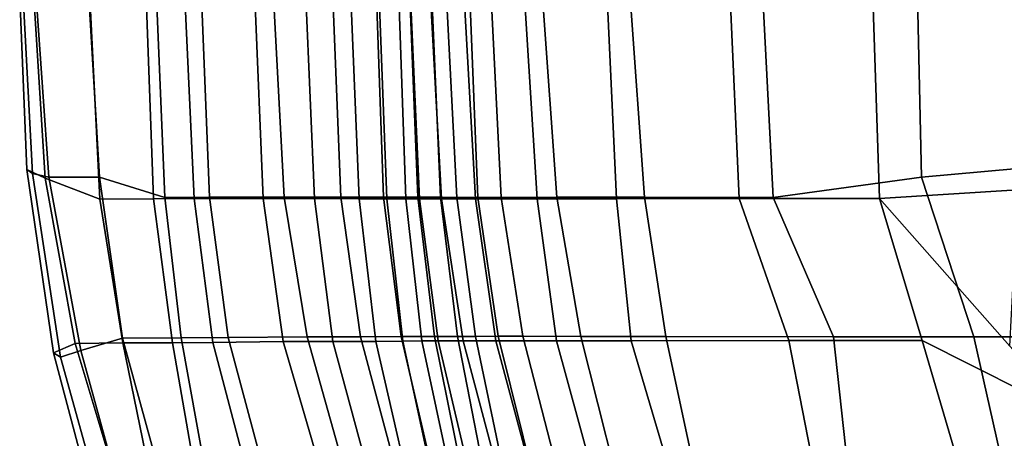
# Model space of a CAD drawing. Extents: x -11.8 to 9.3, y -9.6 to 9.6.
# Drawn here: x -11.8 to -4.2, y -3.4 to -0.2 of the extents above; entities that cross this region are included whole.
import ezdxf

# ---------------------------------------------------------------- set-up
doc = ezdxf.new("R2010")
doc.units = 0
doc.header["$MEASUREMENT"] = 0
doc.layers.add('SEAT-WOOD', color=5, linetype='CONTINUOUS')

msp = doc.modelspace()

# ---------------------------------------------------------------- linework, layer by layer
at = {"layer": 'SEAT-WOOD'}
for points in [[(-11.7951, 0, 30.8588), (-11.7404, -1.3313, 30.8652), (-11.5991, -1.4001, 30.7585), (-11.6864, 0, 30.7811)], [(-11.6951, -1.363, 30.9154), (-11.7404, -1.3313, 30.8652), (-11.7951, 0, 30.8588), (-11.7674, 0, 30.9329)], [(-11.6951, -1.363, 30.9154), (-11.7674, 0, 30.9329), (-11.6672, 0, 30.9791), (-11.5693, -1.3913, 30.9561)], [(-11.1763, -1.5619, 30.5864), (-11.2543, 0, 30.6009), (-11.6864, 0, 30.7811), (-11.5991, -1.4001, 30.7585)], [(-11.18, -1.3922, 30.8341), (-11.5693, -1.3913, 30.9561), (-11.6672, 0, 30.9791), (-11.2624, 0, 30.8506)], [(-10.7393, 0, 30.2198), (-10.6759, -1.5476, 30.2232), (-11.18, -1.3922, 30.8341), (-11.2624, 0, 30.8506)], [(-10.819, 0, 29.9201), (-11.2543, 0, 30.6009), (-11.1763, -1.5619, 30.5864), (-10.7622, -1.5597, 29.9283)], [(-10.451, -1.5566, 29.0275), (-10.5211, 0, 29.0178), (-10.819, 0, 29.9201), (-10.7622, -1.5597, 29.9283)], [(-10.3326, -1.545, 29.2318), (-10.6759, -1.5476, 30.2232), (-10.7393, 0, 30.2198), (-10.3942, 0, 29.2237)], [(-9.9821, 0, 27.091), (-10.5211, 0, 29.0178), (-10.451, -1.5566, 29.0275), (-9.9177, -1.5554, 27.098)], [(-9.8391, 0, 27.2166), (-9.7547, -1.5462, 27.2299), (-10.3326, -1.545, 29.2318), (-10.3942, 0, 29.2237)], [(-9.521, -1.5565, 25.6128), (-9.5881, 0, 25.605), (-9.9821, 0, 27.091), (-9.9177, -1.5554, 27.098)], [(-9.3189, -1.5454, 25.6972), (-9.7547, -1.5462, 27.2299), (-9.8391, 0, 27.2166), (-9.3816, 0, 25.6888)], [(-9.2416, 0, 24.0996), (-9.5881, 0, 25.605), (-9.521, -1.5565, 25.6128), (-9.1768, -1.5592, 24.1067)], [(-9.0446, 0, 24.3957), (-8.989, -1.545, 24.4043), (-9.3189, -1.5454, 25.6972), (-9.3816, 0, 25.6888)], [(-8.9646, -1.5589, 22.8319), (-9.0226, 0, 22.8277), (-9.2416, 0, 24.0996), (-9.1768, -1.5592, 24.1067)], [(-8.7257, -1.5456, 23.0913), (-8.989, -1.545, 24.4043), (-9.0446, 0, 24.3957), (-8.7866, 0, 23.0813)], [(-8.8712, 0, 21.5471), (-9.0226, 0, 22.8277), (-8.9646, -1.5589, 22.8319), (-8.8188, -1.5577, 21.5511)], [(-8.7126, -1.5576, 20.2936), (-8.7822, 0, 20.2878), (-8.8712, 0, 21.5471), (-8.8188, -1.5577, 21.5511)], [(-8.6168, 0, 21.7553), (-8.5492, -1.5466, 21.7664), (-8.7257, -1.5456, 23.0913), (-8.7866, 0, 23.0813)], [(-8.6287, 0, 19.0899), (-8.7822, 0, 20.2878), (-8.7126, -1.5576, 20.2936), (-8.5438, -1.5592, 19.0946)], [(-8.2792, -1.5596, 18.0851), (-8.3677, 0, 18.0774), (-8.6287, 0, 19.0899), (-8.5438, -1.5592, 19.0946)], [(-8.4247, -1.5471, 20.4618), (-8.5492, -1.5466, 21.7664), (-8.6168, 0, 21.7553), (-8.5038, 0, 20.4491)], [(-8.3238, 0, 19.2194), (-8.2619, -1.5473, 19.2251), (-8.4247, -1.5471, 20.4618), (-8.5038, 0, 20.4491)], [(-7.9033, 0, 16.9017), (-8.3677, 0, 18.0774), (-8.2792, -1.5596, 18.0851), (-7.8042, -1.5586, 16.9314)], [(-8.0824, -1.5472, 18.4524), (-8.2619, -1.5473, 19.2251), (-8.3238, 0, 19.2194), (-8.16, 0, 18.4444)], [(-7.7646, 0, 17.2532), (-7.6524, -1.5468, 17.2853), (-8.0824, -1.5472, 18.4524), (-8.16, 0, 18.4444)], [(-7.1938, -1.5574, 16.0432), (-7.2664, 0, 16.0002), (-7.9033, 0, 16.9017), (-7.8042, -1.5586, 16.9314)], [(-6.9764, -1.5468, 16.3788), (-7.6524, -1.5468, 17.2853), (-7.7646, 0, 17.2532), (-7.0891, 0, 16.3117)], [(-6.316, 0, 15.3093), (-7.2664, 0, 16.0002), (-7.1938, -1.5574, 16.0432), (-6.247, -1.5562, 15.4059)], [(-6.0652, 0, 15.5985), (-5.984, -1.547, 15.6873), (-6.9764, -1.5468, 16.3788), (-7.0891, 0, 16.3117)], [(-5.1652, -1.5551, 15.0435), (-5.2171, 0, 14.9086), (-6.316, 0, 15.3093), (-6.247, -1.5562, 15.4059)], [(-4.8406, -1.3924, 15.3188), (-5.984, -1.547, 15.6873), (-6.0652, 0, 15.5985), (-4.8713, 0, 15.2558)], [(-3.7837, 0, 14.8329), (-5.2171, 0, 14.9086), (-5.1652, -1.5551, 15.0435), (-3.5705, -1.4567, 14.8952)], [(-3.1239, 0, 15.2299), (-3.1266, -1.2374, 15.2558), (-4.8406, -1.3924, 15.3188), (-4.8713, 0, 15.2558)], [(-3.1463, -2.6241, 15.3643), (-4.4372, -2.6242, 15.4164), (-4.8406, -1.3924, 15.3188), (-3.1266, -1.2374, 15.2558)], [(-11.5991, -1.4001, 30.7585), (-11.7404, -1.3313, 30.8652), (-11.5352, -2.746, 30.7946), (-11.3665, -2.6734, 30.6961)], [(-11.5352, -2.746, 30.7946), (-11.7404, -1.3313, 30.8652), (-11.6951, -1.363, 30.9154), (-11.481, -2.7802, 30.8594)], [(-11.3249, -2.7283, 30.8971), (-11.481, -2.7802, 30.8594), (-11.6951, -1.363, 30.9154), (-11.5693, -1.3913, 30.9561)], [(-11.3665, -2.6734, 30.6961), (-11.0009, -2.6705, 30.5385), (-11.1763, -1.5619, 30.5864), (-11.5991, -1.4001, 30.7585)], [(-11.3249, -2.7283, 30.8971), (-11.5693, -1.3913, 30.9561), (-11.18, -1.3922, 30.8341), (-11.0036, -2.6346, 30.7844)], [(-11.18, -1.3922, 30.8341), (-10.6759, -1.5476, 30.2232), (-10.5495, -2.6319, 30.2319), (-11.0036, -2.6346, 30.7844)], [(-5.5213, -2.6233, 15.6815), (-5.984, -1.547, 15.6873), (-4.8406, -1.3924, 15.3188), (-4.4372, -2.6242, 15.4164)], [(-3.5705, -1.4567, 14.8952), (-5.1652, -1.5551, 15.0435), (-4.1602, -2.6955, 15.0005), (-4.1226, -1.9555, 14.926)], [(-11.1763, -1.5619, 30.5864), (-11.0009, -2.6705, 30.5385), (-10.6173, -2.6685, 29.9565), (-10.7622, -1.5597, 29.9283)], [(-10.6173, -2.6685, 29.9565), (-10.3046, -2.6656, 29.0575), (-10.451, -1.5566, 29.0275), (-10.7622, -1.5597, 29.9283)], [(-10.5495, -2.6319, 30.2319), (-10.6759, -1.5476, 30.2232), (-10.3326, -1.545, 29.2318), (-10.1864, -2.6284, 29.2552)], [(-10.451, -1.5566, 29.0275), (-10.3046, -2.6656, 29.0575), (-9.7646, -2.6581, 27.1333), (-9.9177, -1.5554, 27.098)], [(-10.3326, -1.545, 29.2318), (-9.7547, -1.5462, 27.2299), (-9.5786, -2.6243, 27.2575), (-10.1864, -2.6284, 29.2552)], [(-9.7646, -2.6581, 27.1333), (-9.3802, -2.6579, 25.6528), (-9.521, -1.5565, 25.6128), (-9.9177, -1.5554, 27.098)], [(-9.5786, -2.6243, 27.2575), (-9.7547, -1.5462, 27.2299), (-9.3189, -1.5454, 25.6972), (-9.1672, -2.6228, 25.721)], [(-9.521, -1.5565, 25.6128), (-9.3802, -2.6579, 25.6528), (-9.0487, -2.6589, 24.1499), (-9.1768, -1.5592, 24.1067)], [(-9.3189, -1.5454, 25.6972), (-8.989, -1.545, 24.4043), (-8.8541, -2.6211, 24.4257), (-9.1672, -2.6228, 25.721)], [(-9.0487, -2.6589, 24.1499), (-8.84, -2.6572, 22.8788), (-8.9646, -1.5589, 22.8319), (-9.1768, -1.5592, 24.1067)], [(-8.8541, -2.6211, 24.4257), (-8.989, -1.545, 24.4043), (-8.7257, -1.5456, 23.0913), (-8.5977, -2.6202, 23.1123)], [(-8.9646, -1.5589, 22.8319), (-8.84, -2.6572, 22.8788), (-8.6937, -2.6549, 21.6027), (-8.8188, -1.5577, 21.5511)], [(-8.6937, -2.6549, 21.6027), (-8.5683, -2.654, 20.3492), (-8.7126, -1.5576, 20.2936), (-8.8188, -1.5577, 21.5511)], [(-8.7257, -1.5456, 23.0913), (-8.5492, -1.5466, 21.7664), (-8.42, -2.6199, 21.7881), (-8.5977, -2.6202, 23.1123)], [(-8.7126, -1.5576, 20.2936), (-8.5683, -2.654, 20.3492), (-8.3763, -2.6544, 19.1541), (-8.5438, -1.5592, 19.0946)], [(-8.42, -2.6199, 21.7881), (-8.5492, -1.5466, 21.7664), (-8.4247, -1.5471, 20.4618), (-8.2799, -2.6194, 20.4837)], [(-8.3763, -2.6544, 19.1541), (-8.1227, -2.6548, 18.1543), (-8.2792, -1.5596, 18.0851), (-8.5438, -1.5592, 19.0946)], [(-8.4247, -1.5471, 20.4618), (-8.2619, -1.5473, 19.2251), (-8.1061, -2.6188, 19.242), (-8.2799, -2.6194, 20.4837)], [(-8.2792, -1.5596, 18.0851), (-8.1227, -2.6548, 18.1543), (-7.6569, -2.6545, 17.0469), (-7.8042, -1.5586, 16.9314)], [(-8.1061, -2.6188, 19.242), (-8.2619, -1.5473, 19.2251), (-8.0824, -1.5472, 18.4524), (-7.9155, -2.6188, 18.4725)], [(-8.0824, -1.5472, 18.4524), (-7.6524, -1.5468, 17.2853), (-7.4694, -2.62, 17.3369), (-7.9155, -2.6188, 18.4725)], [(-7.6569, -2.6545, 17.0469), (-7.0799, -2.6535, 16.2068), (-7.1938, -1.5574, 16.0432), (-7.8042, -1.5586, 16.9314)], [(-7.4694, -2.62, 17.3369), (-7.6524, -1.5468, 17.2853), (-6.9764, -1.5468, 16.3788), (-6.8135, -2.6214, 16.4818)], [(-7.1938, -1.5574, 16.0432), (-7.0799, -2.6535, 16.2068), (-5.8637, -2.6518, 15.4561), (-6.247, -1.5562, 15.4059)], [(-6.9764, -1.5468, 16.3788), (-5.984, -1.547, 15.6873), (-5.5213, -2.6233, 15.6815), (-6.8135, -2.6214, 16.4818)], [(-5.8637, -2.6518, 15.4561), (-4.8355, -2.6506, 15.1588), (-5.1652, -1.5551, 15.0435), (-6.247, -1.5562, 15.4059)], [(-4.1602, -2.6955, 15.0005), (-5.1652, -1.5551, 15.0435), (-4.8355, -2.6506, 15.1588), (-3.6613, -3.2432, 15.0749)], [(-10.6463, -3.9377, 30.5524), (-11.1006, -3.5436, 30.797), (-11.3249, -2.7283, 30.8971), (-11.0036, -2.6346, 30.7844)], [(-10.5495, -2.6319, 30.2319), (-10.3042, -3.9929, 30.2246), (-10.6463, -3.9377, 30.5524), (-11.0036, -2.6346, 30.7844)], [(-9.7981, -4.0888, 29.3172), (-10.3042, -3.9929, 30.2246), (-10.5495, -2.6319, 30.2319), (-10.1864, -2.6284, 29.2552)], [(-9.5786, -2.6243, 27.2575), (-9.1597, -4.1171, 27.3242), (-9.7981, -4.0888, 29.3172), (-10.1864, -2.6284, 29.2552)], [(-8.7634, -4.1329, 25.787), (-9.1597, -4.1171, 27.3242), (-9.5786, -2.6243, 27.2575), (-9.1672, -2.6228, 25.721)], [(-8.8541, -2.6211, 24.4257), (-8.5007, -4.1413, 24.4821), (-8.7634, -4.1329, 25.787), (-9.1672, -2.6228, 25.721)], [(-8.5018, -4.229, 22.8937), (-8.84, -2.6572, 22.8788), (-9.0487, -2.6589, 24.1499), (-8.6909, -4.2162, 24.1721)], [(-8.2873, -4.1477, 23.1623), (-8.5007, -4.1413, 24.4821), (-8.8541, -2.6211, 24.4257), (-8.5977, -2.6202, 23.1123)], [(-8.6937, -2.6549, 21.6027), (-8.84, -2.6572, 22.8788), (-8.5018, -4.229, 22.8937), (-8.3553, -4.2401, 21.6118)], [(-8.1929, -4.2514, 20.3537), (-8.5683, -2.654, 20.3492), (-8.6937, -2.6549, 21.6027), (-8.3553, -4.2401, 21.6118)], [(-8.42, -2.6199, 21.7881), (-8.1204, -4.1537, 21.8372), (-8.2873, -4.1477, 23.1623), (-8.5977, -2.6202, 23.1123)], [(-8.3763, -2.6544, 19.1541), (-8.5683, -2.654, 20.3492), (-8.1929, -4.2514, 20.3537), (-7.9477, -4.2627, 19.1435)], [(-7.9582, -4.1611, 20.5297), (-8.1204, -4.1537, 21.8372), (-8.42, -2.6199, 21.7881), (-8.2799, -2.6194, 20.4837)], [(-7.6923, -4.2687, 18.1461), (-8.1227, -2.6548, 18.1543), (-8.3763, -2.6544, 19.1541), (-7.9477, -4.2627, 19.1435)], [(-8.1061, -2.6188, 19.242), (-7.7213, -4.1703, 19.2762), (-7.9582, -4.1611, 20.5297), (-8.2799, -2.6194, 20.4837)], [(-7.6569, -2.6545, 17.0469), (-8.1227, -2.6548, 18.1543), (-7.6923, -4.2687, 18.1461), (-7.2135, -4.271, 17.1217)], [(-7.5155, -4.1748, 18.5153), (-7.7213, -4.1703, 19.2762), (-8.1061, -2.6188, 19.242), (-7.9155, -2.6188, 18.4725)], [(-7.4694, -2.62, 17.3369), (-7.074, -4.1781, 17.4537), (-7.5155, -4.1748, 18.5153), (-7.9155, -2.6188, 18.4725)], [(-6.602, -4.2712, 16.4403), (-7.0799, -2.6535, 16.2068), (-7.6569, -2.6545, 17.0469), (-7.2135, -4.271, 17.1217)], [(-6.4784, -4.1789, 16.7063), (-7.074, -4.1781, 17.4537), (-7.4694, -2.62, 17.3369), (-6.8135, -2.6214, 16.4818)], [(-5.5475, -4.2705, 15.7559), (-5.8637, -2.6518, 15.4561), (-7.0799, -2.6535, 16.2068), (-6.602, -4.2712, 16.4403)], [(-5.3513, -4.1786, 16.0085), (-6.4784, -4.1789, 16.7063), (-6.8135, -2.6214, 16.4818), (-5.5213, -2.6233, 15.6815)], [(-4.8355, -2.6506, 15.1588), (-5.8637, -2.6518, 15.4561), (-5.5475, -4.2705, 15.7559), (-4.3619, -4.2699, 15.4089)], [(-4.4372, -2.6242, 15.4164), (-4.0895, -4.1777, 15.6931), (-5.3513, -4.1786, 16.0085), (-5.5213, -2.6233, 15.6815)], [(-3.214, -4.2704, 15.33), (-3.6613, -3.2432, 15.0749), (-4.8355, -2.6506, 15.1588), (-4.3619, -4.2699, 15.4089)], [(-2.927, -4.1771, 15.6306), (-4.0895, -4.1777, 15.6931), (-4.4372, -2.6242, 15.4164), (-3.1463, -2.6241, 15.3643)], [(-11.5352, -2.746, 30.7946), (-11.3362, -3.4938, 30.7308), (-11.0114, -3.8579, 30.5057), (-11.3665, -2.6734, 30.6961)], [(-11.282, -3.4924, 30.792), (-11.481, -2.7802, 30.8594), (-11.3249, -2.7283, 30.8971), (-11.1006, -3.5436, 30.797)], [(-10.7368, -3.9499, 30.3674), (-11.0009, -2.6705, 30.5385), (-11.3665, -2.6734, 30.6961), (-11.0114, -3.8579, 30.5057)], [(-10.6173, -2.6685, 29.9565), (-11.0009, -2.6705, 30.5385), (-10.7368, -3.9499, 30.3674), (-10.3704, -4.0856, 30.0039)], [(-9.9208, -4.1331, 29.1128), (-10.3046, -2.6656, 29.0575), (-10.6173, -2.6685, 29.9565), (-10.3704, -4.0856, 30.0039)], [(-9.7646, -2.6581, 27.1333), (-10.3046, -2.6656, 29.0575), (-9.9208, -4.1331, 29.1128), (-9.3219, -4.1758, 27.1848)], [(-8.9636, -4.197, 25.6935), (-9.3802, -2.6579, 25.6528), (-9.7646, -2.6581, 27.1333), (-9.3219, -4.1758, 27.1848)], [(-9.0487, -2.6589, 24.1499), (-9.3802, -2.6579, 25.6528), (-8.9636, -4.197, 25.6935), (-8.6909, -4.2162, 24.1721)], [(-11.282, -3.4924, 30.792), (-11.3362, -3.4938, 30.7308), (-11.5352, -2.746, 30.7946), (-11.481, -2.7802, 30.8594)]]:
    msp.add_3dface(points, dxfattribs=at)

doc.saveas('drawing.dxf')
